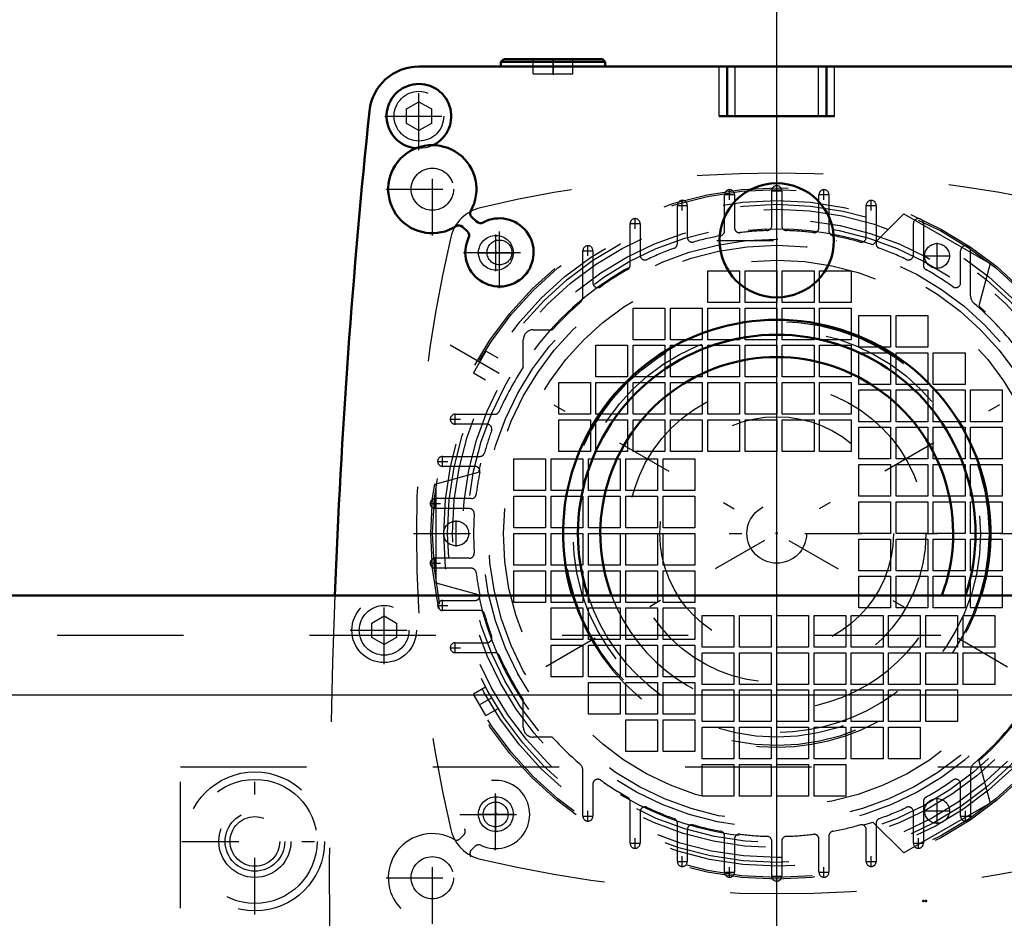
# Model space of a CAD drawing. Units: inches. Extents: x 12 to 232, y 17 to 220.
# Drawn here: x 186 to 193, y 79 to 86 of the extents above; entities that cross this region are included whole.
import ezdxf

# ---------------------------------------------------------------- set-up
doc = ezdxf.new("R2010")
doc.units = ezdxf.units.IN
doc.header["$MEASUREMENT"] = 0
doc.linetypes.add('Center', pattern=[1.5, 0.45, -0.5, 0.05, -0.5])
doc.linetypes.add('Dashed', pattern=[2, 1, -1])
for name, color, linetype, lineweight in [('2d ConnectionPoints', 7, 'Continuous', 50), ('AM_0', 7, 'Continuous', 50), ('AM_4', 3, 'Continuous', 25), ('AM_5', 3, 'Continuous', 25), ('AM_7', 7, 'Center', 25), ('AM_9', 6, 'Dashed', 25)]:
    doc.layers.add(name, color=color, linetype=linetype, lineweight=lineweight)
doc.dimstyles.get("Standard").update_dxf_attribs({"dimtxt": 0.18, "dimasz": 0.18, "dimexe": 0.18, "dimexo": 0.0625, "dimgap": 0.09, "dimtad": 0, "dimtih": 1, "dimtoh": 1, "dimdec": 4, "dimzin": 0, "dimdsep": 46, "dimtxsty": 'Standard', "dimcen": 0.09, "dimadec": 0, "dimazin": 0, "dimtfac": 1, "dimtdec": 4, "dimtofl": 0, "dimtmove": 0, "dimatfit": 3, "dimfxl": 0, "dimtolj": 1, "dimtzin": 0, "dimarcsym": 0})

# ---------------------------------------------------------------- blocks, each defined once
blk = doc.blocks.new('84_SF171131M_0_in_69QNM_1_1_GN_Wire_Rope_Hoist_900')
at = {"layer": 'AM_7'}
for p, q in [((191.5491, 79.2476), (191.5491, 85.0019)), ((191.1337, 84.8099), (191.2164, 84.8099)), ((191.1751, 84.7686), (191.1751, 84.8513)), ((191.5077, 84.8412), (191.5904, 84.8412)), ((191.8818, 84.8099), (191.9644, 84.8099)), ((191.9231, 84.7686), (191.9231, 84.8513)), ((190.7597, 84.7247), (190.8424, 84.7247)), ((190.8011, 84.6833), (190.8011, 84.766)), ((192.2558, 84.7247), (192.3385, 84.7247)), ((192.2971, 84.6833), (192.2971, 84.766)), ((190.3857, 84.5805), (190.4684, 84.5805)), ((190.427, 84.5392), (190.427, 84.6218)), ((189.3247, 84.2045), (189.3247, 84.4939)), ((190.053, 84.3244), (190.053, 84.4071)), ((192.8188, 84.2206), (192.8188, 84.4273)), ((189.18, 84.3492), (189.4694, 84.3492)), ((190.0117, 84.3657), (190.0944, 84.3657)), ((192.7154, 84.3239), (192.9221, 84.3239)), ((194.1369, 83.6189), (188.9612, 80.6307)), ((188.9612, 83.6189), (194.1369, 80.6307)), ((189.0022, 82.9889), (189.0022, 83.0716)), ((188.9608, 83.0303), (189.0435, 83.0303)), ((188.8606, 82.6956), (188.9433, 82.6956)), ((188.902, 82.6543), (188.902, 82.737)), ((188.8428, 82.3196), (188.8428, 82.4023)), ((188.8015, 82.361), (188.8842, 82.361)), ((189.0097, 82.0214), (189.0097, 82.2281)), ((188.6719, 82.1248), (194.4263, 82.1248)), ((188.8428, 81.8472), (188.8428, 81.9299)), ((188.8015, 81.8885), (188.8842, 81.8885)), ((188.902, 81.5126), (188.902, 81.5952)), ((188.8606, 81.5539), (188.9433, 81.5539)), ((188.9608, 81.2192), (189.0435, 81.2192)), ((189.0022, 81.1779), (189.0022, 81.2606)), ((189.3247, 79.7557), (189.3247, 80.045)), ((192.8188, 79.8223), (192.8188, 80.0289)), ((189.18, 79.9004), (189.4694, 79.9004)), ((190.0117, 79.8838), (190.0944, 79.8838)), ((190.053, 79.8424), (190.053, 79.9251)), ((192.7154, 79.9256), (192.9221, 79.9256)), ((193.0038, 79.8838), (193.0865, 79.8838)), ((193.0452, 79.8424), (193.0452, 79.9251)), ((190.3857, 79.669), (190.4684, 79.669)), ((190.427, 79.6277), (190.427, 79.7104)), ((192.6298, 79.669), (192.7125, 79.669)), ((192.6711, 79.6277), (192.6711, 79.7104)), ((190.8011, 79.4835), (190.8011, 79.5662)), ((192.2971, 79.4835), (192.2971, 79.5662)), ((190.7597, 79.5248), (190.8424, 79.5248)), ((192.2558, 79.5248), (192.3385, 79.5248)), ((191.1337, 79.4396), (191.2164, 79.4396)), ((191.1751, 79.3982), (191.1751, 79.4809)), ((191.5077, 79.4084), (191.5904, 79.4084)), ((191.8818, 79.4396), (191.9644, 79.4396)), ((191.9231, 79.3982), (191.9231, 79.4809))]:
    blk.add_line(p, q, dxfattribs=at)
at = {"layer": 'AM_9'}
for p, q in [((191.1357, 84.5233), (191.1357, 84.8099)), ((191.2144, 84.8099), (191.2144, 84.5478)), ((191.5097, 84.5644), (191.5097, 84.8412)), ((191.5885, 84.8412), (191.5885, 84.5644)), ((191.8837, 84.5478), (191.8837, 84.8099)), ((191.9625, 84.8099), (191.9625, 84.5233)), ((190.7617, 84.4214), (190.7617, 84.7247)), ((190.8404, 84.7247), (190.8404, 84.4722)), ((192.2577, 84.4722), (192.2577, 84.7247)), ((192.3365, 84.7247), (192.3365, 84.4214)), ((192.3098, 84.4132), (192.5566, 84.6572)), ((192.5566, 84.6572), (193.2385, 84.2635)), ((190.3877, 84.2499), (190.3877, 84.5805)), ((190.4664, 84.5805), (190.4664, 84.3315)), ((192.6318, 84.3315), (192.6318, 84.5805)), ((192.7105, 84.5805), (192.7105, 84.2499)), ((190.0137, 84.008), (190.0137, 84.3657)), ((190.0924, 84.3657), (190.0924, 84.1121)), ((193.0058, 84.1121), (193.0058, 84.3657)), ((193.0845, 84.008), (193.0845, 84.3657)), ((193.2385, 84.2635), (193.1506, 83.9278)), ((191.0026, 83.9555), (191.0026, 84.2067)), ((191.0026, 84.2067), (191.2538, 84.2067)), ((191.2538, 84.2067), (191.2538, 83.9555)), ((191.2979, 83.9555), (191.2979, 84.2067)), ((191.2979, 84.2067), (191.5491, 84.2067)), ((191.5491, 84.2067), (191.5491, 83.9555)), ((191.5932, 83.9555), (191.5932, 84.2067)), ((191.5932, 84.2067), (191.8444, 84.2067)), ((191.8444, 84.2067), (191.8444, 83.9555)), ((191.8885, 83.9555), (191.8885, 84.2067)), ((191.8885, 84.2067), (192.1396, 84.2067)), ((192.1396, 84.2067), (192.1396, 83.9555)), ((191.2538, 83.9555), (191.0026, 83.9555)), ((191.5491, 83.9555), (191.2979, 83.9555)), ((191.8444, 83.9555), (191.5932, 83.9555)), ((192.1396, 83.9555), (191.8885, 83.9555)), ((190.4121, 83.9114), (190.6633, 83.9114)), ((190.4121, 83.6602), (190.4121, 83.9114)), ((190.6633, 83.9114), (190.6633, 83.6602)), ((190.7074, 83.9114), (190.9585, 83.9114)), ((190.7074, 83.6602), (190.7074, 83.9114)), ((190.9585, 83.9114), (190.9585, 83.6602)), ((191.0026, 83.9114), (191.2538, 83.9114)), ((191.0026, 83.6602), (191.0026, 83.9114)), ((191.2538, 83.9114), (191.2538, 83.6602)), ((191.2979, 83.6602), (191.2979, 83.9114)), ((191.2979, 83.9114), (191.5491, 83.9114)), ((191.5491, 83.9114), (191.5491, 83.6602)), ((191.5932, 83.6602), (191.5932, 83.9114)), ((191.5932, 83.9114), (191.8444, 83.9114)), ((191.8444, 83.9114), (191.8444, 83.6602)), ((191.8885, 83.6602), (191.8885, 83.9114)), ((191.8885, 83.9114), (192.1396, 83.9114)), ((192.1396, 83.9114), (192.1396, 83.6602)), ((192.1987, 83.8523), (192.4499, 83.8523)), ((192.1987, 83.6011), (192.1987, 83.8523)), ((192.4499, 83.8523), (192.4499, 83.6011)), ((192.494, 83.8523), (192.7452, 83.8523)), ((192.494, 83.6011), (192.494, 83.8523)), ((192.7452, 83.8523), (192.7452, 83.6011)), ((189.62, 83.7389), (189.7709, 83.7389)), ((189.5412, 83.4423), (189.5412, 83.6602)), ((190.1168, 83.3649), (190.1168, 83.6161)), ((190.1168, 83.6161), (190.368, 83.6161)), ((190.368, 83.6161), (190.368, 83.3649)), ((190.6633, 83.6602), (190.4121, 83.6602)), ((190.4121, 83.3649), (190.4121, 83.6161)), ((190.4121, 83.6161), (190.6633, 83.6161)), ((190.6633, 83.6161), (190.6633, 83.3649)), ((190.9585, 83.6602), (190.7074, 83.6602)), ((190.7074, 83.3649), (190.7074, 83.6161)), ((190.7074, 83.6161), (190.9585, 83.6161)), ((190.9585, 83.6161), (190.9585, 83.3649)), ((191.2538, 83.6602), (191.0026, 83.6602)), ((191.0026, 83.3649), (191.0026, 83.6161)), ((191.0026, 83.6161), (191.2538, 83.6161)), ((191.2538, 83.6161), (191.2538, 83.3649)), ((191.5491, 83.6602), (191.2979, 83.6602)), ((191.2979, 83.3649), (191.2979, 83.6161)), ((191.2979, 83.6161), (191.5491, 83.6161)), ((191.5491, 83.6161), (191.5491, 83.3649)), ((191.8444, 83.6602), (191.5932, 83.6602)), ((191.5932, 83.3649), (191.5932, 83.6161)), ((191.5932, 83.6161), (191.8444, 83.6161)), ((191.8444, 83.6161), (191.8444, 83.3649)), ((192.1396, 83.6602), (191.8885, 83.6602)), ((191.8885, 83.3649), (191.8885, 83.6161)), ((191.8885, 83.6161), (192.1396, 83.6161)), ((192.1396, 83.6161), (192.1396, 83.3649)), ((189.2457, 83.5683), (189.1473, 83.3978)), ((189.3409, 83.5133), (189.2457, 83.5683)), ((192.4499, 83.6011), (192.1987, 83.6011)), ((192.1987, 83.3059), (192.1987, 83.557)), ((192.1987, 83.557), (192.4499, 83.557)), ((192.4499, 83.557), (192.4499, 83.3059)), ((192.7452, 83.6011), (192.494, 83.6011)), ((192.494, 83.3059), (192.494, 83.557)), ((192.494, 83.557), (192.7452, 83.557)), ((192.7452, 83.557), (192.7452, 83.3059)), ((192.7892, 83.557), (193.0404, 83.557)), ((192.7892, 83.3059), (192.7892, 83.557)), ((193.0404, 83.557), (193.0404, 83.3059)), ((189.1473, 83.3978), (189.2425, 83.3428)), ((189.8215, 83.0696), (189.8215, 83.3208)), ((189.8215, 83.3208), (190.0727, 83.3208)), ((190.0727, 83.3208), (190.0727, 83.0696)), ((190.368, 83.3649), (190.1168, 83.3649)), ((190.1168, 83.0696), (190.1168, 83.3208)), ((190.1168, 83.3208), (190.368, 83.3208)), ((190.368, 83.3208), (190.368, 83.0696)), ((190.6633, 83.3649), (190.4121, 83.3649)), ((190.4121, 83.0696), (190.4121, 83.3208)), ((190.4121, 83.3208), (190.6633, 83.3208)), ((190.6633, 83.3208), (190.6633, 83.0696)), ((190.9585, 83.3649), (190.7074, 83.3649)), ((190.7074, 83.0696), (190.7074, 83.3208)), ((190.7074, 83.3208), (190.9585, 83.3208)), ((190.9585, 83.3208), (190.9585, 83.0696)), ((191.2538, 83.3649), (191.0026, 83.3649)), ((191.0026, 83.0696), (191.0026, 83.3208)), ((191.0026, 83.3208), (191.2538, 83.3208)), ((191.2538, 83.3208), (191.2538, 83.0696)), ((191.5491, 83.3649), (191.2979, 83.3649)), ((191.2979, 83.0696), (191.2979, 83.3208)), ((191.2979, 83.3208), (191.5491, 83.3208)), ((191.5491, 83.3208), (191.5491, 83.0696)), ((191.8444, 83.3649), (191.5932, 83.3649)), ((191.5932, 83.0696), (191.5932, 83.3208)), ((191.5932, 83.3208), (191.8444, 83.3208)), ((191.8444, 83.3208), (191.8444, 83.0696)), ((192.1396, 83.3649), (191.8885, 83.3649)), ((191.8885, 83.0696), (191.8885, 83.3208)), ((191.8885, 83.3208), (192.1396, 83.3208)), ((192.1396, 83.3208), (192.1396, 83.0696)), ((192.4499, 83.3059), (192.1987, 83.3059)), ((192.7452, 83.3059), (192.494, 83.3059)), ((193.0404, 83.3059), (192.7892, 83.3059)), ((192.1987, 83.0106), (192.1987, 83.2618)), ((192.1987, 83.2618), (192.4499, 83.2618)), ((192.4499, 83.2618), (192.4499, 83.0106)), ((192.494, 83.0106), (192.494, 83.2618)), ((192.494, 83.2618), (192.7452, 83.2618)), ((192.7452, 83.2618), (192.7452, 83.0106)), ((192.7892, 83.0106), (192.7892, 83.2618)), ((192.7892, 83.2618), (193.0404, 83.2618)), ((193.0404, 83.2618), (193.0404, 83.0106)), ((193.0845, 83.0106), (193.0845, 83.2618)), ((193.0845, 83.2618), (193.3357, 83.2618)), ((193.3357, 83.2618), (193.3357, 83.0106)), ((189.0022, 83.0696), (189.3154, 83.0696)), ((190.0727, 83.0696), (189.8215, 83.0696)), ((190.368, 83.0696), (190.1168, 83.0696)), ((190.6633, 83.0696), (190.4121, 83.0696)), ((190.9585, 83.0696), (190.7074, 83.0696)), ((191.2538, 83.0696), (191.0026, 83.0696)), ((191.5491, 83.0696), (191.2979, 83.0696)), ((191.8444, 83.0696), (191.5932, 83.0696)), ((192.1396, 83.0696), (191.8885, 83.0696)), ((189.8215, 82.7744), (189.8215, 83.0255)), ((189.8215, 83.0255), (190.0727, 83.0255)), ((190.0727, 83.0255), (190.0727, 82.7744)), ((190.1168, 82.7744), (190.1168, 83.0255)), ((190.1168, 83.0255), (190.368, 83.0255)), ((190.368, 83.0255), (190.368, 82.7744)), ((190.4121, 83.0255), (190.6633, 83.0255)), ((190.4121, 82.7744), (190.4121, 83.0255)), ((190.6633, 83.0255), (190.6633, 82.7744)), ((190.7074, 83.0255), (190.9585, 83.0255)), ((190.7074, 82.7744), (190.7074, 83.0255)), ((190.9585, 83.0255), (190.9585, 82.7744)), ((191.0026, 83.0255), (191.2538, 83.0255)), ((191.0026, 82.7744), (191.0026, 83.0255)), ((191.2538, 83.0255), (191.2538, 82.7744)), ((191.2979, 83.0255), (191.5491, 83.0255)), ((191.2979, 82.7744), (191.2979, 83.0255)), ((191.5491, 83.0255), (191.5491, 82.7744)), ((191.5932, 83.0255), (191.8444, 83.0255)), ((191.5932, 82.7744), (191.5932, 83.0255)), ((191.8444, 83.0255), (191.8444, 82.7744)), ((191.8885, 83.0255), (192.1396, 83.0255)), ((191.8885, 82.7744), (191.8885, 83.0255)), ((192.1396, 83.0255), (192.1396, 82.7744)), ((192.4499, 83.0106), (192.1987, 83.0106)), ((192.7452, 83.0106), (192.494, 83.0106)), ((193.0404, 83.0106), (192.7892, 83.0106)), ((193.3357, 83.0106), (193.0845, 83.0106)), ((189.2524, 82.9909), (189.0022, 82.9909)), ((192.1987, 82.7153), (192.1987, 82.9665)), ((192.1987, 82.9665), (192.4499, 82.9665)), ((192.4499, 82.9665), (192.4499, 82.7153)), ((192.494, 82.7153), (192.494, 82.9665)), ((192.494, 82.9665), (192.7452, 82.9665)), ((192.7452, 82.9665), (192.7452, 82.7153)), ((192.7892, 82.7153), (192.7892, 82.9665)), ((192.7892, 82.9665), (193.0404, 82.9665)), ((193.0404, 82.9665), (193.0404, 82.7153)), ((193.0845, 82.7153), (193.0845, 82.9665)), ((193.0845, 82.9665), (193.3357, 82.9665)), ((193.3357, 82.9665), (193.3357, 82.7153)), ((190.0727, 82.7744), (189.8215, 82.7744)), ((190.368, 82.7744), (190.1168, 82.7744)), ((190.6633, 82.7744), (190.4121, 82.7744)), ((190.9585, 82.7744), (190.7074, 82.7744)), ((191.2538, 82.7744), (191.0026, 82.7744)), ((191.5491, 82.7744), (191.2979, 82.7744)), ((191.8444, 82.7744), (191.5932, 82.7744)), ((192.1396, 82.7744), (191.8885, 82.7744)), ((188.902, 82.735), (189.1962, 82.735)), ((189.4672, 82.4641), (189.4672, 82.7153)), ((189.4672, 82.7153), (189.7184, 82.7153)), ((189.7184, 82.7153), (189.7184, 82.4641)), ((189.7625, 82.4641), (189.7625, 82.7153)), ((189.7625, 82.7153), (190.0137, 82.7153)), ((190.0137, 82.7153), (190.0137, 82.4641)), ((190.0577, 82.7153), (190.3089, 82.7153)), ((190.0577, 82.4641), (190.0577, 82.7153)), ((190.3089, 82.7153), (190.3089, 82.4641)), ((190.353, 82.4641), (190.353, 82.7153)), ((190.353, 82.7153), (190.6042, 82.7153)), ((190.6042, 82.7153), (190.6042, 82.4641)), ((190.6483, 82.4641), (190.6483, 82.7153)), ((190.6483, 82.7153), (190.8995, 82.7153)), ((190.8995, 82.7153), (190.8995, 82.4641)), ((192.4499, 82.7153), (192.1987, 82.7153)), ((192.7452, 82.7153), (192.494, 82.7153)), ((193.0404, 82.7153), (192.7892, 82.7153)), ((193.3357, 82.7153), (193.0845, 82.7153)), ((188.8522, 82.5185), (189.1869, 82.6101)), ((189.1583, 82.6563), (188.902, 82.6563)), ((192.1987, 82.42), (192.1987, 82.6712)), ((192.1987, 82.6712), (192.4499, 82.6712)), ((192.4499, 82.6712), (192.4499, 82.42)), ((192.494, 82.42), (192.494, 82.6712)), ((192.494, 82.6712), (192.7452, 82.6712)), ((192.7452, 82.6712), (192.7452, 82.42)), ((192.7892, 82.42), (192.7892, 82.6712)), ((192.7892, 82.6712), (193.0404, 82.6712)), ((193.0404, 82.6712), (193.0404, 82.42)), ((193.0845, 82.42), (193.0845, 82.6712)), ((193.0845, 82.6712), (193.3357, 82.6712)), ((193.3357, 82.6712), (193.3357, 82.42)), ((188.8522, 81.7311), (188.8522, 82.5185)), ((189.7184, 82.4641), (189.4672, 82.4641)), ((190.0137, 82.4641), (189.7625, 82.4641)), ((190.3089, 82.4641), (190.0577, 82.4641)), ((190.6042, 82.4641), (190.353, 82.4641)), ((190.8995, 82.4641), (190.6483, 82.4641)), ((189.1285, 82.4004), (188.8428, 82.4004)), ((189.4672, 82.1689), (189.4672, 82.42)), ((189.4672, 82.42), (189.7184, 82.42)), ((189.7184, 82.42), (189.7184, 82.1689)), ((189.7625, 82.1689), (189.7625, 82.42)), ((189.7625, 82.42), (190.0137, 82.42)), ((190.0137, 82.42), (190.0137, 82.1689)), ((190.0577, 82.1689), (190.0577, 82.42)), ((190.0577, 82.42), (190.3089, 82.42)), ((190.3089, 82.42), (190.3089, 82.1689)), ((190.353, 82.1689), (190.353, 82.42)), ((190.353, 82.42), (190.6042, 82.42)), ((190.6042, 82.42), (190.6042, 82.1689)), ((190.6483, 82.1689), (190.6483, 82.42)), ((190.6483, 82.42), (190.8995, 82.42)), ((190.8995, 82.42), (190.8995, 82.1689)), ((192.4499, 82.42), (192.1987, 82.42)), ((192.1987, 82.1248), (192.1987, 82.3759)), ((192.1987, 82.3759), (192.4499, 82.3759)), ((192.4499, 82.3759), (192.4499, 82.1248)), ((192.7452, 82.42), (192.494, 82.42)), ((192.494, 82.1248), (192.494, 82.3759)), ((192.494, 82.3759), (192.7452, 82.3759)), ((192.7452, 82.3759), (192.7452, 82.1248)), ((193.0404, 82.42), (192.7892, 82.42)), ((192.7892, 82.1248), (192.7892, 82.3759)), ((192.7892, 82.3759), (193.0404, 82.3759)), ((193.0404, 82.3759), (193.0404, 82.1248)), ((193.3357, 82.42), (193.0845, 82.42)), ((193.0845, 82.1248), (193.0845, 82.3759)), ((193.0845, 82.3759), (193.3357, 82.3759)), ((193.3357, 82.3759), (193.3357, 82.1248)), ((189.1132, 82.3216), (188.8428, 82.3216)), ((189.7184, 82.1689), (189.4672, 82.1689)), ((190.0137, 82.1689), (189.7625, 82.1689)), ((190.3089, 82.1689), (190.0577, 82.1689)), ((190.6042, 82.1689), (190.353, 82.1689)), ((190.8995, 82.1689), (190.6483, 82.1689)), ((189.4672, 81.8736), (189.4672, 82.1248)), ((189.4672, 82.1248), (189.7184, 82.1248)), ((189.7184, 82.1248), (189.7184, 81.8736)), ((189.7625, 81.8736), (189.7625, 82.1248)), ((189.7625, 82.1248), (190.0137, 82.1248)), ((190.0137, 82.1248), (190.0137, 81.8736)), ((190.0577, 81.8736), (190.0577, 82.1248)), ((190.0577, 82.1248), (190.3089, 82.1248)), ((190.3089, 82.1248), (190.3089, 81.8736)), ((190.353, 81.8736), (190.353, 82.1248)), ((190.353, 82.1248), (190.6042, 82.1248)), ((190.6042, 82.1248), (190.6042, 81.8736)), ((190.6483, 81.8736), (190.6483, 82.1248)), ((190.6483, 82.1248), (190.8995, 82.1248)), ((190.8995, 82.1248), (190.8995, 81.8736)), ((192.4499, 82.1248), (192.1987, 82.1248)), ((192.1987, 81.8295), (192.1987, 82.0807)), ((192.1987, 82.0807), (192.4499, 82.0807)), ((192.4499, 82.0807), (192.4499, 81.8295)), ((192.7452, 82.1248), (192.494, 82.1248)), ((192.494, 81.8295), (192.494, 82.0807)), ((192.494, 82.0807), (192.7452, 82.0807)), ((192.7452, 82.0807), (192.7452, 81.8295)), ((193.0404, 82.1248), (192.7892, 82.1248)), ((192.7892, 81.8295), (192.7892, 82.0807)), ((192.7892, 82.0807), (193.0404, 82.0807)), ((193.0404, 82.0807), (193.0404, 81.8295)), ((193.3357, 82.1248), (193.0845, 82.1248)), ((193.0845, 81.8295), (193.0845, 82.0807)), ((193.0845, 82.0807), (193.3357, 82.0807)), ((193.3357, 82.0807), (193.3357, 81.8295)), ((189.1132, 81.9279), (188.8428, 81.9279)), ((189.1285, 81.8492), (188.8428, 81.8492)), ((189.7184, 81.8736), (189.4672, 81.8736)), ((189.4672, 81.5783), (189.4672, 81.8295)), ((189.4672, 81.8295), (189.7184, 81.8295)), ((189.7184, 81.8295), (189.7184, 81.5783)), ((190.0137, 81.8736), (189.7625, 81.8736)), ((189.7625, 81.5783), (189.7625, 81.8295)), ((189.7625, 81.8295), (190.0137, 81.8295)), ((190.0137, 81.8295), (190.0137, 81.5783)), ((190.3089, 81.8736), (190.0577, 81.8736)), ((190.0577, 81.5783), (190.0577, 81.8295)), ((190.0577, 81.8295), (190.3089, 81.8295)), ((190.3089, 81.8295), (190.3089, 81.5783)), ((190.6042, 81.8736), (190.353, 81.8736)), ((190.353, 81.5783), (190.353, 81.8295)), ((190.353, 81.8295), (190.6042, 81.8295)), ((190.6042, 81.8295), (190.6042, 81.5783)), ((190.8995, 81.8736), (190.6483, 81.8736)), ((190.6483, 81.5783), (190.6483, 81.8295)), ((190.6483, 81.8295), (190.8995, 81.8295)), ((190.8995, 81.8295), (190.8995, 81.5783)), ((192.4499, 81.8295), (192.1987, 81.8295)), ((192.7452, 81.8295), (192.494, 81.8295)), ((193.0404, 81.8295), (192.7892, 81.8295)), ((193.3357, 81.8295), (193.0845, 81.8295)), ((192.1987, 81.5342), (192.1987, 81.7854)), ((192.1987, 81.7854), (192.4499, 81.7854)), ((192.4499, 81.7854), (192.4499, 81.5342)), ((192.494, 81.5342), (192.494, 81.7854)), ((192.494, 81.7854), (192.7452, 81.7854)), ((192.7452, 81.7854), (192.7452, 81.5342)), ((192.7892, 81.5342), (192.7892, 81.7854)), ((192.7892, 81.7854), (193.0404, 81.7854)), ((193.0404, 81.7854), (193.0404, 81.5342)), ((193.0845, 81.5342), (193.0845, 81.7854)), ((193.0845, 81.7854), (193.3357, 81.7854)), ((193.3357, 81.7854), (193.3357, 81.5342)), ((189.1869, 81.6394), (188.8522, 81.7311)), ((188.902, 81.5933), (189.1583, 81.5933)), ((189.1962, 81.5145), (188.902, 81.5145)), ((189.7184, 81.5783), (189.4672, 81.5783)), ((190.0137, 81.5783), (189.7625, 81.5783)), ((189.7625, 81.283), (189.7625, 81.5342)), ((189.7625, 81.5342), (190.0137, 81.5342)), ((190.0137, 81.5342), (190.0137, 81.283)), ((190.3089, 81.5783), (190.0577, 81.5783)), ((190.0577, 81.283), (190.0577, 81.5342)), ((190.0577, 81.5342), (190.3089, 81.5342)), ((190.3089, 81.5342), (190.3089, 81.283)), ((190.6042, 81.5783), (190.353, 81.5783)), ((190.353, 81.283), (190.353, 81.5342)), ((190.353, 81.5342), (190.6042, 81.5342)), ((190.6042, 81.5342), (190.6042, 81.283)), ((190.8995, 81.5783), (190.6483, 81.5783)), ((190.6483, 81.283), (190.6483, 81.5342)), ((190.6483, 81.5342), (190.8995, 81.5342)), ((190.8995, 81.5342), (190.8995, 81.283)), ((192.4499, 81.5342), (192.1987, 81.5342)), ((192.7452, 81.5342), (192.494, 81.5342)), ((193.0404, 81.5342), (192.7892, 81.5342)), ((193.3357, 81.5342), (193.0845, 81.5342)), ((190.9585, 81.224), (190.9585, 81.4752)), ((190.9585, 81.4752), (191.2097, 81.4752)), ((191.2097, 81.4752), (191.2097, 81.224)), ((191.2538, 81.224), (191.2538, 81.4752)), ((191.2538, 81.4752), (191.505, 81.4752)), ((191.505, 81.4752), (191.505, 81.224)), ((191.5491, 81.224), (191.5491, 81.4752)), ((191.5491, 81.4752), (191.8003, 81.4752)), ((191.8003, 81.4752), (191.8003, 81.224)), ((191.8444, 81.224), (191.8444, 81.4752)), ((191.8444, 81.4752), (192.0955, 81.4752)), ((192.0955, 81.4752), (192.0955, 81.224)), ((192.1396, 81.224), (192.1396, 81.4752)), ((192.1396, 81.4752), (192.3908, 81.4752)), ((192.3908, 81.4752), (192.3908, 81.224)), ((192.4349, 81.4752), (192.6861, 81.4752)), ((192.4349, 81.224), (192.4349, 81.4752)), ((192.6861, 81.4752), (192.6861, 81.224)), ((192.7302, 81.4752), (192.9814, 81.4752)), ((192.7302, 81.224), (192.7302, 81.4752)), ((192.9814, 81.4752), (192.9814, 81.224)), ((193.0255, 81.224), (193.0255, 81.4752)), ((193.0255, 81.4752), (193.2766, 81.4752)), ((193.2766, 81.4752), (193.2766, 81.224)), ((190.0137, 81.283), (189.7625, 81.283)), ((190.3089, 81.283), (190.0577, 81.283)), ((190.6042, 81.283), (190.353, 81.283)), ((190.8995, 81.283), (190.6483, 81.283)), ((189.0022, 81.2586), (189.2524, 81.2586)), ((189.7625, 81.2389), (190.0137, 81.2389)), ((189.7625, 80.9878), (189.7625, 81.2389)), ((190.0137, 81.2389), (190.0137, 80.9878)), ((190.0577, 81.2389), (190.3089, 81.2389)), ((190.0577, 80.9878), (190.0577, 81.2389)), ((190.3089, 81.2389), (190.3089, 80.9878)), ((190.353, 81.2389), (190.6042, 81.2389)), ((190.353, 80.9878), (190.353, 81.2389)), ((190.6042, 81.2389), (190.6042, 80.9878)), ((190.6483, 80.9878), (190.6483, 81.2389)), ((190.6483, 81.2389), (190.8995, 81.2389)), ((190.8995, 81.2389), (190.8995, 80.9878)), ((191.2097, 81.224), (190.9585, 81.224)), ((191.505, 81.224), (191.2538, 81.224)), ((191.8003, 81.224), (191.5491, 81.224)), ((192.0955, 81.224), (191.8444, 81.224)), ((192.3908, 81.224), (192.1396, 81.224)), ((192.6861, 81.224), (192.4349, 81.224)), ((192.9814, 81.224), (192.7302, 81.224)), ((193.2766, 81.224), (193.0255, 81.224)), ((189.3154, 81.1799), (189.0022, 81.1799)), ((190.9585, 81.1799), (191.2097, 81.1799)), ((190.9585, 80.9287), (190.9585, 81.1799)), ((191.2097, 81.1799), (191.2097, 80.9287)), ((191.2538, 81.1799), (191.505, 81.1799)), ((191.2538, 80.9287), (191.2538, 81.1799)), ((191.505, 81.1799), (191.505, 80.9287)), ((191.5491, 80.9287), (191.5491, 81.1799)), ((191.5491, 81.1799), (191.8003, 81.1799)), ((191.8003, 81.1799), (191.8003, 80.9287)), ((191.8444, 81.1799), (192.0955, 81.1799)), ((191.8444, 80.9287), (191.8444, 81.1799)), ((192.0955, 81.1799), (192.0955, 80.9287)), ((192.1396, 81.1799), (192.3908, 81.1799)), ((192.1396, 80.9287), (192.1396, 81.1799)), ((192.3908, 81.1799), (192.3908, 80.9287)), ((192.4349, 80.9287), (192.4349, 81.1799)), ((192.4349, 81.1799), (192.6861, 81.1799)), ((192.6861, 81.1799), (192.6861, 80.9287)), ((192.7302, 81.1799), (192.9814, 81.1799)), ((192.7302, 80.9287), (192.7302, 81.1799)), ((192.9814, 81.1799), (192.9814, 80.9287)), ((193.0255, 81.1799), (193.2766, 81.1799)), ((193.0255, 80.9287), (193.0255, 81.1799)), ((193.2766, 81.1799), (193.2766, 80.9287)), ((190.0137, 80.9878), (189.7625, 80.9878)), ((190.3089, 80.9878), (190.0577, 80.9878)), ((190.6042, 80.9878), (190.353, 80.9878)), ((190.8995, 80.9878), (190.6483, 80.9878)), ((189.2425, 80.9067), (189.1473, 80.8517)), ((190.0577, 80.9437), (190.3089, 80.9437)), ((190.0577, 80.6925), (190.0577, 80.9437)), ((190.3089, 80.9437), (190.3089, 80.6925)), ((190.353, 80.9437), (190.6042, 80.9437)), ((190.353, 80.6925), (190.353, 80.9437)), ((190.6042, 80.9437), (190.6042, 80.6925)), ((190.6483, 80.9437), (190.8995, 80.9437)), ((190.6483, 80.6925), (190.6483, 80.9437)), ((190.8995, 80.9437), (190.8995, 80.6925)), ((191.2097, 80.9287), (190.9585, 80.9287)), ((191.505, 80.9287), (191.2538, 80.9287)), ((191.8003, 80.9287), (191.5491, 80.9287)), ((192.0955, 80.9287), (191.8444, 80.9287)), ((192.3908, 80.9287), (192.1396, 80.9287)), ((192.6861, 80.9287), (192.4349, 80.9287)), ((192.9814, 80.9287), (192.7302, 80.9287)), ((193.2766, 80.9287), (193.0255, 80.9287)), ((189.2457, 80.6813), (189.1473, 80.8517)), ((190.9585, 80.8846), (191.2097, 80.8846)), ((190.9585, 80.6334), (190.9585, 80.8846)), ((191.2097, 80.8846), (191.2097, 80.6334)), ((191.2538, 80.8846), (191.505, 80.8846)), ((191.2538, 80.6334), (191.2538, 80.8846)), ((191.505, 80.8846), (191.505, 80.6334)), ((191.5491, 80.8846), (191.8003, 80.8846)), ((191.5491, 80.6334), (191.5491, 80.8846)), ((191.8003, 80.8846), (191.8003, 80.6334)), ((191.8444, 80.8846), (192.0955, 80.8846)), ((191.8444, 80.6334), (191.8444, 80.8846)), ((192.0955, 80.8846), (192.0955, 80.6334)), ((192.1396, 80.8846), (192.3908, 80.8846)), ((192.1396, 80.6334), (192.1396, 80.8846)), ((192.3908, 80.8846), (192.3908, 80.6334)), ((192.4349, 80.8846), (192.6861, 80.8846)), ((192.4349, 80.6334), (192.4349, 80.8846)), ((192.6861, 80.8846), (192.6861, 80.6334)), ((192.7302, 80.8846), (192.9814, 80.8846)), ((192.7302, 80.6334), (192.7302, 80.8846)), ((192.9814, 80.8846), (192.9814, 80.6334)), ((189.2457, 80.6813), (189.3409, 80.7362)), ((189.5412, 80.5893), (189.5412, 80.8072)), ((190.3089, 80.6925), (190.0577, 80.6925)), ((190.6042, 80.6925), (190.353, 80.6925)), ((190.8995, 80.6925), (190.6483, 80.6925)), ((190.353, 80.6484), (190.6042, 80.6484)), ((190.353, 80.3972), (190.353, 80.6484)), ((190.6042, 80.6484), (190.6042, 80.3972)), ((190.6483, 80.3972), (190.6483, 80.6484)), ((190.6483, 80.6484), (190.8995, 80.6484)), ((190.8995, 80.6484), (190.8995, 80.3972)), ((191.2097, 80.6334), (190.9585, 80.6334)), ((190.9585, 80.5893), (191.2097, 80.5893)), ((190.9585, 80.3381), (190.9585, 80.5893)), ((191.2097, 80.5893), (191.2097, 80.3381)), ((191.505, 80.6334), (191.2538, 80.6334)), ((191.2538, 80.5893), (191.505, 80.5893)), ((191.2538, 80.3381), (191.2538, 80.5893)), ((191.505, 80.5893), (191.505, 80.3381)), ((191.8003, 80.6334), (191.5491, 80.6334)), ((191.5491, 80.5893), (191.8003, 80.5893)), ((191.5491, 80.3381), (191.5491, 80.5893)), ((191.8003, 80.5893), (191.8003, 80.3381)), ((192.0955, 80.6334), (191.8444, 80.6334)), ((191.8444, 80.5893), (192.0955, 80.5893)), ((191.8444, 80.3381), (191.8444, 80.5893)), ((192.0955, 80.5893), (192.0955, 80.3381)), ((192.3908, 80.6334), (192.1396, 80.6334)), ((192.1396, 80.5893), (192.3908, 80.5893)), ((192.1396, 80.3381), (192.1396, 80.5893)), ((192.3908, 80.5893), (192.3908, 80.3381)), ((192.6861, 80.6334), (192.4349, 80.6334)), ((192.4349, 80.5893), (192.6861, 80.5893)), ((192.4349, 80.3381), (192.4349, 80.5893)), ((192.6861, 80.5893), (192.6861, 80.3381)), ((192.9814, 80.6334), (192.7302, 80.6334)), ((189.7709, 80.5106), (189.62, 80.5106)), ((190.6042, 80.3972), (190.353, 80.3972)), ((190.8995, 80.3972), (190.6483, 80.3972)), ((191.2097, 80.3381), (190.9585, 80.3381)), ((190.9585, 80.2941), (191.2097, 80.2941)), ((190.9585, 80.0429), (190.9585, 80.2941)), ((191.2097, 80.2941), (191.2097, 80.0429)), ((191.505, 80.3381), (191.2538, 80.3381)), ((191.2538, 80.2941), (191.505, 80.2941)), ((191.2538, 80.0429), (191.2538, 80.2941)), ((191.505, 80.2941), (191.505, 80.0429)), ((191.8003, 80.3381), (191.5491, 80.3381)), ((191.5491, 80.2941), (191.8003, 80.2941)), ((191.5491, 80.0429), (191.5491, 80.2941)), ((191.8003, 80.2941), (191.8003, 80.0429)), ((192.0955, 80.3381), (191.8444, 80.3381)), ((191.8444, 80.0429), (191.8444, 80.2941)), ((191.8444, 80.2941), (192.0955, 80.2941)), ((192.0955, 80.2941), (192.0955, 80.0429)), ((192.3908, 80.3381), (192.1396, 80.3381)), ((192.6861, 80.3381), (192.4349, 80.3381)), ((193.1506, 80.3217), (193.2385, 79.9861)), ((190.0137, 79.8838), (190.0137, 80.2416)), ((193.0845, 80.2416), (193.0845, 79.8838)), ((190.0924, 80.1374), (190.0924, 79.8838)), ((193.0058, 79.8838), (193.0058, 80.1374)), ((191.2097, 80.0429), (190.9585, 80.0429)), ((191.505, 80.0429), (191.2538, 80.0429)), ((191.8003, 80.0429), (191.5491, 80.0429)), ((192.0955, 80.0429), (191.8444, 80.0429)), ((190.3877, 79.669), (190.3877, 79.9996)), ((193.2385, 79.9861), (192.5566, 79.5924)), ((192.7105, 79.9996), (192.7105, 79.669)), ((190.4664, 79.918), (190.4664, 79.669)), ((192.6318, 79.669), (192.6318, 79.918)), ((190.7617, 79.5248), (190.7617, 79.8281)), ((192.5566, 79.5924), (192.3098, 79.8363)), ((192.3365, 79.8281), (192.3365, 79.5248)), ((190.8404, 79.7774), (190.8404, 79.5248)), ((191.1357, 79.4396), (191.1357, 79.7262)), ((191.9625, 79.7262), (191.9625, 79.4396)), ((192.2577, 79.5248), (192.2577, 79.7774)), ((191.2144, 79.7017), (191.2144, 79.4396)), ((191.5097, 79.4084), (191.5097, 79.6851)), ((191.5885, 79.6851), (191.5885, 79.4084)), ((191.8837, 79.4396), (191.8837, 79.7017))]:
    blk.add_line(p, q, dxfattribs=at)
for centre, radius in [((191.5491, 82.1248), 2.7402), ((191.5491, 82.1248), 2.7265), ((191.5491, 82.1248), 2.6378), ((191.5491, 82.1248), 2.6084), ((191.5491, 82.1248), 2.5691), ((191.5491, 82.1248), 2.4902), ((191.5491, 82.1248), 2.4509), ((189.3247, 84.3492), 0.1378), ((191.5491, 82.1248), 2.3328), ((191.5491, 82.1248), 2.2835), ((192.8188, 84.3239), 0.0984), ((191.5491, 82.1248), 2.1654), ((191.5491, 82.1248), 1.6815), ((191.5491, 82.1248), 1.6142), ((191.5491, 82.1248), 0.9252), ((191.5491, 82.1248), 0.2362), ((189.0097, 82.1248), 0.0984), ((189.3247, 79.9004), 0.1378), ((192.8188, 79.9256), 0.0984)]:
    blk.add_circle(centre, radius, dxfattribs=at)
for centre, radius, start, end in [((191.5491, 74.7429), 10.2362, 76.74375, 103.25625), ((191.5491, 84.8412), 0.0394, 360, 180), ((191.1751, 84.8099), 0.0394, 0, 180), ((191.9231, 84.8099), 0.0394, 0, 180), ((190.8011, 84.7247), 0.0394, 0, 180), ((192.2971, 84.7247), 0.0394, 0, 180), ((189.2741, 84.3998), 0.315, 103.25625, 166.74371), ((190.427, 84.5805), 0.0394, 360, 180), ((191.4703, 84.5644), 0.0394, 271.84857, 360), ((191.6278, 84.5644), 0.0394, 180, 268.15143), ((192.6711, 84.5805), 0.0394, 360, 180), ((191.5491, 82.1248), 2.4116, 71.61128, 168.38872), ((191.5491, 82.1248), 2.4016, 100.68934, 105.91396), ((191.0963, 84.5233), 0.0394, 280.68934, 360), ((191.2538, 84.5478), 0.0394, 180, 276.94795), ((191.5491, 82.1248), 2.4016, 91.84857, 96.94796), ((191.5491, 82.1248), 2.4016, 83.05204, 88.15143), ((191.8444, 84.5478), 0.0394, 263.05204, 0), ((192.0018, 84.5233), 0.0394, 180, 259.31065), ((191.5491, 82.1248), 2.4016, 74.08604, 79.31066), ((198.931, 82.1248), 10.2362, 166.74375, 193.25625), ((190.053, 84.3657), 0.0394, 0, 180), ((190.7223, 84.4214), 0.0394, 289.79828, 0), ((190.8798, 84.4722), 0.0394, 180, 285.91397), ((192.2184, 84.4722), 0.0394, 254.08604, 360), ((192.3759, 84.4214), 0.0394, 180, 250.20171), ((193.0452, 84.3657), 0.0394, 0, 180), ((190.5058, 84.3315), 0.0394, 180, 295.30389), ((191.5491, 82.1248), 2.4016, 109.79828, 115.3039), ((191.5491, 82.1248), 2.4016, 64.6961, 70.20172), ((192.5924, 84.3315), 0.0394, 244.6961, 0), ((190.3483, 84.2499), 0.0394, 299.46787, 0), ((192.7499, 84.2499), 0.0394, 180, 240.53212), ((191.5491, 82.1248), 2.4016, 119.46787, 125.49593), ((191.5491, 82.1248), 2.4016, 54.50407, 60.53213), ((190.1318, 84.1121), 0.0394, 180, 305.49594), ((192.9664, 84.1121), 0.0394, 234.50407, 360), ((189.9349, 84.008), 0.0787, 310.60147, 360), ((193.1633, 84.008), 0.0787, 180, 229.39853), ((191.5491, 82.1248), 2.4016, 130.60147, 137.76824), ((191.5491, 82.1248), 2.4016, 37.9354, 49.39853), ((191.5491, 82.1248), 2.4116, 311.61128, 48.38872), ((189.62, 83.6602), 0.0787, 90, 180), ((191.5491, 82.1248), 2.4016, 146.72696, 156.22001), ((189.0022, 83.0303), 0.0394, 90, 270), ((189.3154, 83.109), 0.0394, 270, 336.22001), ((191.5491, 82.1248), 2.4016, 160.20172, 164.56595), ((189.2524, 82.9515), 0.0394, 340.20172, 90), ((189.1962, 82.7744), 0.0394, 270, 344.56594), ((188.902, 82.6956), 0.0394, 90, 270), ((189.1583, 82.6169), 0.0394, 348.36871, 90), ((191.5491, 82.1248), 2.4016, 168.36871, 172.58633), ((188.8428, 82.361), 0.0394, 90, 270), ((189.1285, 82.4397), 0.0394, 270, 352.58633), ((189.1132, 82.2822), 0.0394, 356.30093, 90), ((191.5491, 82.1248), 2.4016, 176.30093, 183.69907), ((188.8428, 81.8885), 0.0394, 90, 270), ((189.1132, 81.9673), 0.0394, 270, 3.69908), ((189.1285, 81.8098), 0.0394, 7.41367, 90), ((191.5491, 82.1248), 2.4016, 187.41367, 191.63129), ((188.902, 81.5539), 0.0394, 90, 270), ((189.1583, 81.6326), 0.0394, 270, 11.6313), ((191.5491, 82.1248), 2.4116, 191.61128, 288.38872), ((189.1962, 81.4752), 0.0394, 15.43405, 90), ((191.5491, 82.1248), 2.4016, 195.43405, 199.79828), ((189.2524, 81.298), 0.0394, 270, 19.79828), ((189.0022, 81.2192), 0.0394, 90, 270), ((189.3154, 81.1405), 0.0394, 23.77999, 90), ((191.5491, 82.1248), 2.4016, 203.77999, 213.27304), ((191.5491, 82.1248), 2.4016, 310.60147, 327.22429), ((189.62, 80.5893), 0.0787, 180, 270), ((191.5491, 82.1248), 2.4016, 222.23176, 229.39853), ((189.9349, 80.2416), 0.0787, 0, 49.39852), ((193.1633, 80.2416), 0.0787, 130.60147, 180), ((190.1318, 80.1374), 0.0394, 54.50407, 180), ((191.5491, 82.1248), 2.4016, 234.50407, 240.53213), ((191.5491, 82.1248), 2.4016, 299.46787, 305.49593), ((192.9664, 80.1374), 0.0394, 0, 125.49594), ((190.3483, 79.9996), 0.0394, 0, 60.53213), ((192.7499, 79.9996), 0.0394, 119.46787, 180), ((190.5058, 79.918), 0.0394, 64.6961, 180), ((191.5491, 82.1248), 2.4016, 244.6961, 250.20172), ((191.5491, 82.1248), 2.4016, 289.79828, 295.3039), ((192.5924, 79.918), 0.0394, 0, 115.3039), ((190.053, 79.8838), 0.0394, 180, 360), ((193.0452, 79.8838), 0.0394, 180, 360), ((190.7223, 79.8281), 0.0394, 0, 70.20172), ((190.8798, 79.7774), 0.0394, 74.08604, 180), ((191.5491, 82.1248), 2.4016, 254.08604, 259.31066), ((191.5491, 82.1248), 2.4016, 280.68934, 285.91396), ((192.2184, 79.7774), 0.0394, 0, 105.91395), ((192.3759, 79.8281), 0.0394, 109.79828, 180), ((189.2741, 79.8498), 0.315, 193.25625, 256.74371), ((191.0963, 79.7262), 0.0394, 0, 79.31066), ((191.2538, 79.7017), 0.0394, 83.05204, 180), ((191.5491, 82.1248), 2.4016, 263.05204, 268.15143), ((191.4703, 79.6851), 0.0394, 360, 88.15143), ((191.6278, 79.6851), 0.0394, 91.84857, 180), ((191.5491, 82.1248), 2.4016, 271.84857, 276.94796), ((191.8444, 79.7017), 0.0394, 0, 96.94797), ((192.0018, 79.7262), 0.0394, 100.68934, 180), ((190.427, 79.669), 0.0394, 180, 0), ((192.6711, 79.669), 0.0394, 180, 0), ((191.5491, 89.5067), 10.2362, 256.74375, 283.25625), ((190.8011, 79.5248), 0.0394, 180, 360), ((192.2971, 79.5248), 0.0394, 180, 360), ((191.1751, 79.4396), 0.0394, 180, 0), ((191.5491, 79.4084), 0.0394, 180, 0), ((191.9231, 79.4396), 0.0394, 180, 0)]:
    blk.add_arc(centre, radius, start, end, dxfattribs=at)
blk = doc.blocks.new('86_2227016300_0_in_69QNM_1_1_GN_Wire_Rope_Hoist_900')
at = {"layer": 'AM_0'}
for p, q in [((189.3861, 85.8846), (189.364, 85.8626)), ((190.1688, 85.8846), (189.3861, 85.8846)), ((190.1908, 85.8626), (190.1688, 85.8846)), ((188.7144, 85.8255), (194.3837, 85.8255)), ((189.364, 85.8626), (189.364, 85.8255)), ((190.1908, 85.8626), (189.364, 85.8626)), ((190.1908, 85.8255), (190.1908, 85.8626)), ((191.1554, 85.4318), (191.1554, 85.8255)), ((191.9428, 85.4318), (191.9428, 85.8255)), ((191.0924, 85.4318), (192.0058, 85.4318)), ((189.1322, 84.6335), (189.1717, 84.5963)), ((189.098, 84.518), (189.0585, 84.5553))]:
    blk.add_line(p, q, dxfattribs=at)
blk.add_circle((191.5491, 84.4476), 0.4528, dxfattribs=at)
for centre, radius, start, end in [((188.7144, 85.4318), 0.3937, 90, 174.03044), ((188.7144, 85.4318), 0.2559, 296.21065, 264.60478), ((247.0592, 79.3452), 59.0551, 174.044285, 177.780204), ((188.8207, 84.8531), 0.3492, 330.56647, 302.83884), ((189.1592, 84.6622), 0.0394, 150.56645, 226.70265), ((189.0315, 84.5266), 0.0394, 46.70265, 122.83881), ((189.3526, 84.3519), 0.2705, 154.87491, 118.53039), ((189.2022, 84.6286), 0.0445, 226.70265, 298.53039), ((189.0675, 84.4857), 0.0445, 334.87491, 46.70265), ((191.5491, 82.1248), 1.6929, 343.10024, 196.89976), ((191.5491, 82.1248), 1.5748, 341.79001, 198.20999), ((191.5491, 82.1248), 1.3976, 339.38337, 200.61663)]:
    blk.add_arc(centre, radius, start, end, dxfattribs=at)
at = {"layer": 'AM_4'}
for p, q in [((191.0924, 85.4318), (191.0924, 85.8255)), ((191.2184, 85.4318), (191.2184, 85.8255)), ((191.8798, 85.4318), (191.8798, 85.8255)), ((192.0058, 85.4318), (192.0058, 85.8255))]:
    blk.add_line(p, q, dxfattribs=at)
at = {"layer": 'AM_7'}
for p, q in [((189.7774, 85.8906), (189.7774, 85.7581)), ((188.7144, 85.1631), (188.7144, 85.7005)), ((188.4457, 85.4318), (188.9831, 85.4318)), ((188.8207, 84.4864), (188.8207, 85.2198)), ((188.4541, 84.8531), (189.1874, 84.8531)), ((189.3526, 84.0679), (189.3526, 84.6359)), ((191.0737, 84.4476), (192.0245, 84.4476)), ((189.0686, 84.3519), (189.6366, 84.3519)), ((188.4389, 81.0883), (188.4389, 81.6257)), ((188.1702, 81.357), (188.7076, 81.357)), ((189.3219, 79.6136), (189.3219, 80.1816)), ((189.0379, 79.8976), (189.6059, 79.8976)), ((188.8207, 79.0297), (188.8207, 79.7631)), ((188.4541, 79.3964), (189.1874, 79.3964))]:
    blk.add_line(p, q, dxfattribs=at)
at = {"layer": 'AM_9'}
for p, q in [((189.62, 85.7665), (189.62, 85.8846)), ((189.7774, 85.7665), (189.7774, 85.8846)), ((189.9349, 85.7665), (189.9349, 85.8846)), ((189.62, 85.7665), (189.9349, 85.7665)), ((188.616, 85.4887), (188.7144, 85.5455)), ((188.616, 85.375), (188.616, 85.4887)), ((188.7144, 85.5455), (188.8129, 85.4887)), ((188.8129, 85.4887), (188.8129, 85.375)), ((188.7144, 85.3182), (188.616, 85.375)), ((188.8129, 85.375), (188.7144, 85.3182)), ((188.3404, 81.4139), (188.4389, 81.4707)), ((188.4389, 81.4707), (188.5373, 81.4139)), ((188.3404, 81.3002), (188.3404, 81.4139)), ((188.5373, 81.4139), (188.5373, 81.3002)), ((188.4389, 81.2434), (188.3404, 81.3002)), ((188.5373, 81.3002), (188.4389, 81.2434)), ((189.0413, 79.706), (189.068, 79.7328)), ((189.1571, 79.6437), (189.1303, 79.6169))]:
    blk.add_line(p, q, dxfattribs=at)
for centre, radius in [((188.7144, 85.4318), 0.2559), ((188.7144, 85.4318), 0.1969), ((188.8207, 84.8531), 0.1673), ((189.3526, 84.3519), 0.0984), ((191.5491, 82.1248), 1.1811), ((188.4389, 81.357), 0.2559), ((188.4389, 81.357), 0.1969), ((189.3219, 79.8976), 0.0984), ((188.8207, 79.3964), 0.1673)]:
    blk.add_circle(centre, radius, dxfattribs=at)
for centre, radius, start, end in [((247.0592, 79.3452), 59.0551, 177.780204, 185.946527), ((191.5491, 82.1248), 1.6929, 196.89976, 343.10024), ((191.5491, 82.1248), 1.5748, 198.20999, 341.79001), ((191.5491, 82.1248), 1.3976, 200.61663, 339.38337), ((189.3219, 79.8976), 0.2705, 244.95305, 205.04695), ((188.8207, 79.3964), 0.3492, 60.27336, 29.72664), ((189.0366, 79.7643), 0.0445, 315, 25.04695), ((189.0134, 79.7339), 0.0394, 240.27336, 315), ((189.1886, 79.6123), 0.0445, 64.95305, 135), ((189.1582, 79.5891), 0.0394, 135, 209.72665)]:
    blk.add_arc(centre, radius, start, end, dxfattribs=at)
blk = doc.blocks.new('87_2227001220_0_in_69QNM_1_1_GN_Wire_Rope_Hoist_900')
at = {"layer": 'AM_9'}
for p, q in [((186.8247, 75.1563), (186.8247, 80.2744)), ((186.8247, 80.2744), (196.2735, 80.2744))]:
    blk.add_line(p, q, dxfattribs=at)
for radius in [0.4921, 0.2362, 0.1969]:
    blk.add_circle((187.4152, 79.6838), radius, dxfattribs=at)
blk = doc.blocks.new('96_3537214300_0_in_69QNM_1_1_GN_Wire_Rope_Hoist_900')
at = {"layer": 'AM_0'}
blk.add_line((182.2318, 81.6326), (197.8483, 81.6326), dxfattribs=at)
at = {"layer": 'AM_4'}
blk.add_line((182.5824, 80.8452), (197.8483, 80.8452), dxfattribs=at)
at = {"layer": 'AM_7'}
for p, q in [((187.4152, 79.1051), (187.4152, 80.2626)), ((186.8365, 79.6838), (187.994, 79.6838))]:
    blk.add_line(p, q, dxfattribs=at)
at = {"layer": 'AM_9'}
blk.add_line((147.8483, 81.3177), (197.8483, 81.3177), dxfattribs=at)
for radius in [0.5512, 0.2854]:
    blk.add_circle((187.4152, 79.6838), radius, dxfattribs=at)
blk = doc.blocks.new('*D161')
at = {"layer": 'AM_5', "color": 0, "lineweight": -2}
for p, q in [((147.8483, 81.546), (147.8483, 113.8155)), ((148.8483, 113.8155), (171.7388, 113.8155)), ((196.8483, 113.8155), (173.9578, 113.8155)), ((197.8483, 81.6326), (197.8483, 113.8155))]:
    blk.add_line(p, q, dxfattribs=at)
at = {"layer": 'AM_5', "color": 0}
for points in [[(148.8483, 113.9822), (148.8483, 113.6488), (147.8483, 113.8155)], [(196.8483, 113.6488), (196.8483, 113.9822), (197.8483, 113.8155)]]:
    blk.add_solid(points, dxfattribs=at)
at = {"layer": 'Defpoints', "color": 0}
for p in [(197.8483, 113.3155), (197.8483, 81.6326), (147.8483, 81.546)]:
    blk.add_point(p, dxfattribs=at)
at = {"layer": 'AM_5', "color": 0, "insert": (172.8483, 113.8155), "char_height": 1, "attachment_point": 5}
blk.add_mtext('\\A1;50', dxfattribs=at)
blk = doc.blocks.new('*D162')
at = {"layer": 'AM_5', "color": 0, "lineweight": -2}
for p, q in [((191.5491, 75.924), (191.5491, 108.8155)), ((196.8483, 108.8155), (192.5491, 108.8155)), ((197.8483, 81.6326), (197.8483, 108.8155)), ((197.8483, 108.8155), (199.8959, 108.8155))]:
    blk.add_line(p, q, dxfattribs=at)
at = {"layer": 'AM_5', "color": 0}
for points in [[(192.5491, 108.9822), (192.5491, 108.6488), (191.5491, 108.8155)], [(196.8483, 108.6488), (196.8483, 108.9822), (197.8483, 108.8155)]]:
    blk.add_solid(points, dxfattribs=at)
at = {"layer": 'Defpoints', "color": 0}
for p in [(191.5491, 108.3155), (197.8483, 81.6326), (191.5491, 75.924)]:
    blk.add_point(p, dxfattribs=at)
at = {"layer": 'AM_5', "color": 0, "insert": (202.1483, 108.8155), "char_height": 1, "attachment_point": 5}
blk.add_mtext('\\A1;6.299', dxfattribs=at)
blk = doc.blocks.new('*D163')
at = {"layer": 'AM_5', "color": 0, "lineweight": -2}
for p, q in [((191.5491, 75.924), (191.5491, 99.8155)), ((200.2344, 99.8155), (192.5491, 99.8155)), ((201.2344, 77.2985), (201.2344, 99.8155)), ((201.2344, 99.8155), (203.2344, 99.8155))]:
    blk.add_line(p, q, dxfattribs=at)
at = {"layer": 'AM_5', "color": 0}
for points in [[(192.5491, 99.9822), (192.5491, 99.6488), (191.5491, 99.8155)], [(200.2344, 99.6488), (200.2344, 99.9822), (201.2344, 99.8155)]]:
    blk.add_solid(points, dxfattribs=at)
at = {"layer": 'Defpoints', "color": 0}
for p in [(191.5491, 99.3155), (201.2344, 77.2985), (191.5491, 75.924)]:
    blk.add_point(p, dxfattribs=at)
at = {"layer": 'AM_5', "color": 0, "insert": (205.5344, 99.8155), "char_height": 1, "attachment_point": 5}
blk.add_mtext('\\A1;9.685', dxfattribs=at)

msp = doc.modelspace()

# ---------------------------------------------------------------- linework, layer by layer
at = {"layer": '2d ConnectionPoints'}
for p in [(189.32468, 84.34917), (191.54909, 82.12476), (191.54909, 82.12476), (189.32468, 79.90035), (192.71001, 79.21215), (192.7327, 79.21166)]:
    msp.add_point(p, dxfattribs=at)

# ---------------------------------------------------------------- block references
for name in ['86_2227016300_0_in_69QNM_1_1_GN_Wire_Rope_Hoist_900', '84_SF171131M_0_in_69QNM_1_1_GN_Wire_Rope_Hoist_900', '96_3537214300_0_in_69QNM_1_1_GN_Wire_Rope_Hoist_900', '87_2227001220_0_in_69QNM_1_1_GN_Wire_Rope_Hoist_900']:
    msp.add_blockref(name, (0, 0))

# ---------------------------------------------------------------- dimensions: what is measured, and where the dimension line sits
at = {"layer": 'AM_5'}
for base, p1, p2, text, picture, middle in [((197.8483, 113.81551), (147.8483, 81.54602), (197.8483, 81.63263), '50', '*D161', (172.8483, 113.81551)), ((191.54909, 108.81551), (197.8483, 81.63263), (191.54909, 75.92397), '6.299', '*D162', (202.1483, 108.81551)), ((191.54909, 99.81551), (201.23442, 77.29848), (191.54909, 75.92397), '9.685', '*D163', (205.53442, 99.81551))]:
    dim = msp.add_linear_dim(base=base, p1=p1, p2=p2, text=text, dimstyle='Standard', override={"dimtxt": 1, "dimasz": 1, "dimexe": 0, "dimexo": 0, "dimgap": 0.3}, dxfattribs=at)
    dim.commit()
    dim.dimension.update_dxf_attribs({"geometry": picture, "text_midpoint": middle, "dimtype": 160})

doc.saveas('drawing.dxf')
